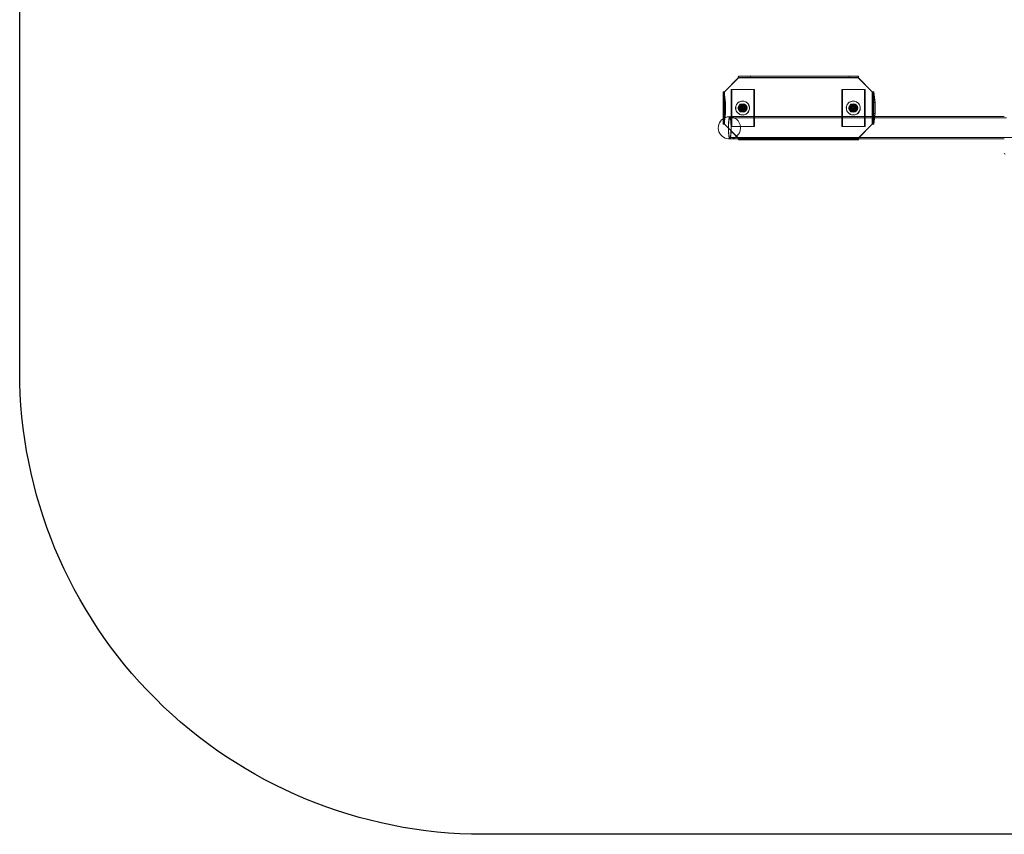
# Model space of a CAD drawing. Units: metres. Extents: x 21.94 to 26.85, y 31.73 to 35.24.
# Drawn here: x 21.94 to 24.07, y 31.73 to 33.48 of the extents above; entities that cross this region are included whole.
import ezdxf

# ---------------------------------------------------------------- set-up
doc = ezdxf.new("R2010")
doc.units = ezdxf.units.M
doc.header["$MEASUREMENT"] = 0
doc.linetypes.add('HIDDEN', pattern=[1.905, 1.27, -0.635])

msp = doc.modelspace()

# ---------------------------------------------------------------- linework, layer by layer
at = {"color": 7, "linetype": 'Continuous', "lineweight": 15}
for p, q in [((23.4909, 33.3587), (23.461, 33.3287)), ((23.4912, 33.3587), (23.4613, 33.3287)), ((23.4909, 33.3587), (23.4912, 33.3587)), ((23.75, 33.3587), (23.4912, 33.3587)), ((23.4913, 33.3597), (23.4913, 33.3622)), ((23.4913, 33.3622), (23.4914, 33.3622)), ((23.4913, 33.3597), (23.4914, 33.3597)), ((23.4914, 33.3597), (23.4914, 33.3622)), ((23.4914, 33.3622), (23.5169, 33.3622)), ((23.5169, 33.3597), (23.4914, 33.3597)), ((23.5169, 33.3622), (23.5169, 33.3597)), ((23.5169, 33.3622), (23.7299, 33.3622)), ((23.5169, 33.3597), (23.7299, 33.3597)), ((23.7299, 33.3597), (23.7299, 33.3622)), ((23.7299, 33.3622), (23.7502, 33.3622)), ((23.7502, 33.3597), (23.7299, 33.3597)), ((23.7799, 33.3287), (23.75, 33.3587)), ((23.7502, 33.3622), (23.7502, 33.3597)), ((23.4579, 33.3287), (23.4579, 33.2586)), ((23.4579, 33.2586), (23.4579, 33.3287)), ((23.458, 33.3287), (23.4579, 33.3287)), ((23.4579, 33.3287), (23.4579, 33.3287)), ((23.458, 33.3287), (23.4605, 33.3287)), ((23.4606, 33.3056), (23.458, 33.3287)), ((23.4605, 33.3287), (23.4631, 33.3056)), ((23.4613, 33.3287), (23.4605, 33.3287)), ((23.7799, 33.2586), (23.7799, 33.3287)), ((23.781, 33.3287), (23.7799, 33.3287)), ((23.781, 33.2586), (23.781, 33.3287)), ((23.781, 33.3287), (23.7811, 33.3287)), ((23.7837, 33.3056), (23.7811, 33.3287)), ((23.7811, 33.3287), (23.7836, 33.3287)), ((23.7836, 33.3287), (23.7862, 33.3056)), ((23.4631, 33.3056), (23.4606, 33.3056)), ((23.4606, 33.2816), (23.4606, 33.3056)), ((23.4631, 33.2816), (23.4631, 33.3056)), ((23.4983, 33.2939), (23.5002, 33.2967)), ((23.4998, 33.2907), (23.4983, 33.2939)), ((23.5012, 33.2936), (23.4983, 33.2938)), ((23.5012, 33.2936), (23.4997, 33.2911)), ((23.5033, 33.2905), (23.4998, 33.2907)), ((23.5012, 33.2936), (23.5, 33.2964)), ((23.5002, 33.2967), (23.5037, 33.2965)), ((23.5002, 33.2967), (23.5033, 33.2965)), ((23.5012, 33.2936), (23.5033, 33.2965)), ((23.5012, 33.2936), (23.5029, 33.2905)), ((23.5012, 33.2936), (23.5048, 33.2934)), ((23.5048, 33.2934), (23.5029, 33.2905)), ((23.5033, 33.2965), (23.5037, 33.2965)), ((23.5033, 33.2965), (23.5048, 33.2934)), ((23.5052, 33.2934), (23.5033, 33.2905)), ((23.5037, 33.2965), (23.5052, 33.2934)), ((23.5048, 33.2934), (23.5052, 33.2934)), ((23.7372, 33.2939), (23.7392, 33.2967)), ((23.7387, 33.2907), (23.7372, 33.2939)), ((23.7401, 33.2936), (23.7372, 33.2938)), ((23.7401, 33.2936), (23.7386, 33.2911)), ((23.7422, 33.2905), (23.7387, 33.2907)), ((23.7401, 33.2936), (23.739, 33.2964)), ((23.7391, 33.2967), (23.7423, 33.2965)), ((23.7392, 33.2967), (23.7426, 33.2965)), ((23.7401, 33.2936), (23.7423, 33.2965)), ((23.7401, 33.2936), (23.7418, 33.2905)), ((23.7401, 33.2936), (23.7438, 33.2934)), ((23.7438, 33.2934), (23.7419, 33.2905)), ((23.7441, 33.2934), (23.7422, 33.2905)), ((23.7423, 33.2965), (23.7426, 33.2965)), ((23.7423, 33.2965), (23.7438, 33.2934)), ((23.7426, 33.2965), (23.7441, 33.2934)), ((23.7438, 33.2934), (23.7441, 33.2934)), ((23.7837, 33.3056), (23.7837, 33.2816)), ((23.7862, 33.3056), (23.7837, 33.3056)), ((23.7862, 33.3056), (23.7862, 33.2816)), ((23.458, 33.2586), (23.4606, 33.2816)), ((23.4631, 33.2816), (23.4605, 33.2586)), ((23.4606, 33.2816), (23.4631, 33.2816)), ((23.7811, 33.2586), (23.7837, 33.2816)), ((23.7862, 33.2816), (23.7836, 33.2586)), ((23.7837, 33.2816), (23.7862, 33.2816)), ((23.4579, 33.2586), (23.458, 33.2586)), ((23.4579, 33.2586), (23.4579, 33.2586)), ((23.4605, 33.2586), (23.458, 33.2586)), ((23.4605, 33.2586), (23.4613, 33.2586)), ((23.461, 33.2586), (23.4909, 33.2285)), ((23.4613, 33.2586), (23.4912, 33.2285)), ((23.75, 33.2285), (23.7799, 33.2586)), ((23.7799, 33.2586), (23.781, 33.2586)), ((23.7811, 33.2586), (23.781, 33.2586)), ((23.7836, 33.2586), (23.7811, 33.2586)), ((23.474, 33.2269), (23.4909, 33.2269)), ((23.4909, 33.2285), (23.4912, 33.2285)), ((23.4912, 33.2285), (23.75, 33.2285)), ((23.4913, 33.2275), (23.4913, 33.225)), ((23.4914, 33.2275), (23.4913, 33.2275)), ((23.4914, 33.225), (23.4913, 33.225)), ((23.4914, 33.225), (23.4914, 33.2275)), ((23.4914, 33.2275), (23.5169, 33.2275)), ((23.5169, 33.225), (23.4914, 33.225)), ((23.5169, 33.2275), (23.5169, 33.225)), ((23.7299, 33.2275), (23.5169, 33.2275)), ((23.7299, 33.225), (23.5169, 33.225)), ((23.7299, 33.225), (23.7299, 33.2275)), ((23.7299, 33.2275), (23.7502, 33.2275)), ((23.7502, 33.225), (23.7299, 33.225)), ((23.7502, 33.2275), (23.7502, 33.225))]:
    msp.add_line(p, q, dxfattribs=at)
at = {"color": 7, "linetype": 'HIDDEN', "lineweight": 0}
for p, q in [((23.7497, 33.3587), (23.4912, 33.3587)), ((23.7497, 33.3587), (23.75, 33.3587)), ((23.7796, 33.3287), (23.7497, 33.3587)), ((23.7501, 33.3597), (23.7501, 33.3622)), ((23.4604, 33.3287), (23.4604, 33.2586)), ((23.4604, 33.3287), (23.4604, 33.2586)), ((23.461, 33.3287), (23.461, 33.2586)), ((23.4755, 33.3337), (23.4755, 33.2535)), ((23.4755, 33.3337), (23.4758, 33.3337)), ((23.4755, 33.3337), (23.4755, 33.3337)), ((23.4755, 33.3337), (23.4755, 33.2535)), ((23.4758, 33.3337), (23.4758, 33.2535)), ((23.4758, 33.3337), (23.477, 33.3337)), ((23.4764, 33.3337), (23.4764, 33.2535)), ((23.477, 33.3337), (23.477, 33.2535)), ((23.477, 33.3337), (23.5247, 33.3337)), ((23.5242, 33.3337), (23.5242, 33.2535)), ((23.5247, 33.3337), (23.5247, 33.2535)), ((23.5247, 33.3337), (23.5256, 33.3337)), ((23.5253, 33.3337), (23.5253, 33.2535)), ((23.5256, 33.3337), (23.5256, 33.2535)), ((23.5256, 33.2535), (23.5256, 33.3337)), ((23.7144, 33.3337), (23.7144, 33.2535)), ((23.7144, 33.3337), (23.7148, 33.3337)), ((23.7144, 33.3337), (23.7144, 33.3337)), ((23.7144, 33.3337), (23.7144, 33.2535)), ((23.7148, 33.3337), (23.7148, 33.2535)), ((23.7148, 33.3337), (23.7159, 33.3337)), ((23.7153, 33.3337), (23.7153, 33.2535)), ((23.7159, 33.3337), (23.7159, 33.2535)), ((23.7159, 33.3337), (23.7637, 33.3337)), ((23.7631, 33.3337), (23.7631, 33.2535)), ((23.7637, 33.3337), (23.7637, 33.2535)), ((23.7637, 33.3337), (23.7646, 33.3337)), ((23.7642, 33.3337), (23.7642, 33.2535)), ((23.7646, 33.3337), (23.7646, 33.2535)), ((23.7646, 33.2535), (23.7646, 33.3337)), ((23.7796, 33.3287), (23.7799, 33.3287)), ((23.7796, 33.2586), (23.7796, 33.3287)), ((23.7835, 33.3287), (23.7835, 33.2586)), ((23.4613, 33.3218), (23.4613, 33.2655)), ((23.5003, 33.3086), (23.5, 33.3086)), ((23.7392, 33.3086), (23.7389, 33.3086)), ((23.49, 33.2935), (23.4922, 33.2976)), ((23.4908, 33.2935), (23.49, 33.2935)), ((23.4931, 33.2976), (23.4908, 33.2935)), ((23.4922, 33.2976), (23.4945, 33.3016)), ((23.4953, 33.3016), (23.4931, 33.2976)), ((23.4953, 33.3016), (23.4945, 33.3016)), ((23.4945, 33.3016), (23.4991, 33.3016)), ((23.4954, 33.2856), (23.4946, 33.2856)), ((23.4992, 33.2856), (23.4946, 33.2856)), ((23.4999, 33.3016), (23.4953, 33.3016)), ((23.4954, 33.2856), (23.5001, 33.2856)), ((23.498, 33.2939), (23.4999, 33.2967)), ((23.498, 33.2939), (23.4983, 33.2939)), ((23.4983, 33.2938), (23.498, 33.2939)), ((23.4995, 33.2907), (23.498, 33.2939)), ((23.4991, 33.2989), (23.4986, 33.2989)), ((23.4986, 33.2884), (23.4991, 33.2884)), ((23.4991, 33.3016), (23.4989, 33.3016)), ((23.5011, 33.2986), (23.4989, 33.2986)), ((23.4989, 33.2886), (23.5011, 33.2886)), ((23.4989, 33.2856), (23.4991, 33.2856)), ((23.4991, 33.3016), (23.5037, 33.3017)), ((23.4999, 33.2978), (23.4991, 33.2978)), ((23.4991, 33.2894), (23.4999, 33.2894)), ((23.5038, 33.2856), (23.4992, 33.2856)), ((23.4997, 33.2911), (23.4995, 33.2907)), ((23.4995, 33.2907), (23.4998, 33.2907)), ((23.5029, 33.2905), (23.4995, 33.2907)), ((23.5045, 33.3017), (23.4999, 33.3016)), ((23.4999, 33.2967), (23.5002, 33.2967)), ((23.4999, 33.2967), (23.5002, 33.2967)), ((23.5, 33.2964), (23.4999, 33.2967)), ((23.5003, 33.2989), (23.5, 33.2989)), ((23.5, 33.2884), (23.5003, 33.2884)), ((23.5001, 33.2856), (23.5046, 33.2856)), ((23.5008, 33.2996), (23.5003, 33.2996)), ((23.5003, 33.2876), (23.5008, 33.2876)), ((23.5011, 33.2996), (23.5008, 33.2996)), ((23.5008, 33.2876), (23.5011, 33.2876)), ((23.5029, 33.2905), (23.5029, 33.2905)), ((23.5029, 33.2905), (23.5033, 33.2905)), ((23.5029, 33.2905), (23.5029, 33.2905)), ((23.5045, 33.3017), (23.5037, 33.3017)), ((23.506, 33.2897), (23.5038, 33.2856)), ((23.5046, 33.2856), (23.5038, 33.2856)), ((23.5046, 33.2856), (23.5069, 33.2897)), ((23.5084, 33.2937), (23.506, 33.2897)), ((23.5069, 33.2897), (23.5092, 33.2937)), ((23.5092, 33.2937), (23.5084, 33.2937)), ((23.7289, 33.2935), (23.7311, 33.2976)), ((23.7297, 33.2935), (23.7289, 33.2935)), ((23.732, 33.2976), (23.7297, 33.2935)), ((23.7311, 33.2976), (23.7334, 33.3016)), ((23.7342, 33.3016), (23.732, 33.2976)), ((23.7342, 33.3016), (23.7334, 33.3016)), ((23.7334, 33.3016), (23.738, 33.3016)), ((23.7344, 33.2856), (23.7336, 33.2856)), ((23.7381, 33.2856), (23.7336, 33.2856)), ((23.7389, 33.3016), (23.7342, 33.3016)), ((23.7344, 33.2856), (23.739, 33.2856)), ((23.7369, 33.2939), (23.7388, 33.2967)), ((23.7369, 33.2939), (23.7372, 33.2939)), ((23.7372, 33.2938), (23.7369, 33.2939)), ((23.7384, 33.2907), (23.7369, 33.2939)), ((23.7381, 33.2989), (23.7375, 33.2989)), ((23.7375, 33.2884), (23.7381, 33.2884)), ((23.7381, 33.3016), (23.7378, 33.3016)), ((23.7401, 33.2986), (23.7378, 33.2986)), ((23.7378, 33.2886), (23.7401, 33.2886)), ((23.7378, 33.2856), (23.7381, 33.2856)), ((23.738, 33.3016), (23.7426, 33.3017)), ((23.7388, 33.2978), (23.7381, 33.2978)), ((23.7381, 33.2894), (23.7388, 33.2894)), ((23.7428, 33.2856), (23.7381, 33.2856)), ((23.7386, 33.2911), (23.7384, 33.2907)), ((23.7384, 33.2907), (23.7387, 33.2907)), ((23.7418, 33.2905), (23.7384, 33.2907)), ((23.7388, 33.2967), (23.7391, 33.2967)), ((23.7388, 33.2967), (23.7392, 33.2967)), ((23.739, 33.2964), (23.7388, 33.2967)), ((23.7434, 33.3017), (23.7389, 33.3016)), ((23.7392, 33.2989), (23.7389, 33.2989)), ((23.7389, 33.2884), (23.7392, 33.2884)), ((23.739, 33.2856), (23.7436, 33.2856)), ((23.7398, 33.2996), (23.7392, 33.2996)), ((23.7392, 33.2876), (23.7398, 33.2876)), ((23.7401, 33.2996), (23.7398, 33.2996)), ((23.7398, 33.2876), (23.7401, 33.2876)), ((23.7419, 33.2905), (23.7418, 33.2905)), ((23.7418, 33.2905), (23.7422, 33.2905)), ((23.7418, 33.2905), (23.7418, 33.2905)), ((23.7434, 33.3017), (23.7426, 33.3017)), ((23.745, 33.2897), (23.7428, 33.2856)), ((23.7436, 33.2856), (23.7428, 33.2856)), ((23.7436, 33.2856), (23.7459, 33.2897)), ((23.7473, 33.2937), (23.745, 33.2897)), ((23.7459, 33.2897), (23.7481, 33.2937)), ((23.7481, 33.2937), (23.7473, 33.2937)), ((23.5, 33.2786), (23.5003, 33.2786)), ((23.7389, 33.2786), (23.7392, 33.2786)), ((23.4755, 33.2535), (23.4758, 33.2535)), ((23.4755, 33.2535), (23.4755, 33.2535)), ((23.4758, 33.2535), (23.477, 33.2535)), ((23.477, 33.2535), (23.5247, 33.2535)), ((23.5247, 33.2535), (23.5256, 33.2535)), ((23.7144, 33.2535), (23.7148, 33.2535)), ((23.7144, 33.2535), (23.7144, 33.2535)), ((23.7148, 33.2535), (23.7159, 33.2535)), ((23.7159, 33.2535), (23.7637, 33.2535)), ((23.7497, 33.2285), (23.7796, 33.2586)), ((23.7637, 33.2535), (23.7646, 33.2535)), ((23.7796, 33.2586), (23.7799, 33.2586)), ((23.4726, 33.2269), (23.474, 33.2269)), ((23.4912, 33.2285), (23.7497, 33.2285)), ((23.7497, 33.2285), (23.75, 33.2285)), ((23.7501, 33.2275), (23.7501, 33.225))]:
    msp.add_line(p, q, dxfattribs=at)
at = {"color": 8, "linetype": 'Continuous', "lineweight": 15}
for p, q in [((23.4613, 33.3287), (23.4613, 33.3218)), ((23.4613, 33.2655), (23.4613, 33.2586))]:
    msp.add_line(p, q, dxfattribs=at)
msp.add_lwpolyline([(22.9397, 35.2435), (25.8478, 35.2435, -0.414214), (26.8478, 34.2435), (26.8478, 32.7253, -0.414214), (25.8478, 31.7253), (22.9397, 31.7253, -0.414214), (21.9397, 32.7253), (21.9397, 34.2435, -0.414214)], format="xyb", close=True)
at = {"color": 7, "linetype": 'HIDDEN', "lineweight": 0, "flags": 128}
for points in [[(23.4903, 33.2822), (23.4887, 33.2838), (23.4874, 33.2856), (23.4863, 33.2877), (23.4856, 33.2898), (23.4852, 33.2921), (23.4851, 33.2944), (23.4854, 33.2967), (23.486, 33.2989), (23.487, 33.301), (23.4883, 33.3029), (23.4898, 33.3046), (23.4916, 33.306), (23.4936, 33.3072), (23.4957, 33.308), (23.4979, 33.3085), (23.5002, 33.3086), (23.5025, 33.3084), (23.5047, 33.3079), (23.5068, 33.307), (23.5088, 33.3058), (23.5105, 33.3043), (23.512, 33.3026), (23.5132, 33.3006), (23.5141, 33.2985), (23.5147, 33.2963), (23.5149, 33.294), (23.5148, 33.2917), (23.5144, 33.2894), (23.5135, 33.2873), (23.5124, 33.2853), (23.511, 33.2835), (23.5093, 33.2819), (23.5075, 33.2806), (23.5054, 33.2796), (23.5032, 33.2789), (23.5009, 33.2786), (23.4987, 33.2787), (23.4964, 33.279), (23.4942, 33.2798), (23.4922, 33.2808), (23.4903, 33.2822)], [(23.4906, 33.2822), (23.489, 33.2838), (23.4876, 33.2856), (23.4866, 33.2877), (23.4858, 33.2898), (23.4854, 33.2921), (23.4854, 33.2944), (23.4857, 33.2967), (23.4863, 33.2989), (23.4873, 33.301), (23.4885, 33.3029), (23.4901, 33.3046), (23.4919, 33.306), (23.4939, 33.3072), (23.496, 33.308), (23.4982, 33.3085), (23.5005, 33.3086), (23.5028, 33.3084), (23.505, 33.3079), (23.5071, 33.307), (23.5091, 33.3058), (23.5108, 33.3043), (23.5123, 33.3026), (23.5135, 33.3006), (23.5144, 33.2985), (23.515, 33.2963), (23.5152, 33.294), (23.5151, 33.2917), (23.5146, 33.2894), (23.5138, 33.2873), (23.5127, 33.2853), (23.5113, 33.2835), (23.5096, 33.2819), (23.5077, 33.2806), (23.5057, 33.2796), (23.5035, 33.2789), (23.5012, 33.2786), (23.4989, 33.2787), (23.4967, 33.279), (23.4945, 33.2798), (23.4925, 33.2808), (23.4906, 33.2822)], [(23.7293, 33.2822), (23.7277, 33.2838), (23.7263, 33.2856), (23.7252, 33.2877), (23.7245, 33.2898), (23.7241, 33.2921), (23.724, 33.2944), (23.7243, 33.2967), (23.725, 33.2989), (23.7259, 33.301), (23.7272, 33.3029), (23.7287, 33.3046), (23.7305, 33.306), (23.7325, 33.3072), (23.7346, 33.308), (23.7369, 33.3085), (23.7392, 33.3086), (23.7414, 33.3084), (23.7437, 33.3079), (23.7458, 33.307), (23.7477, 33.3058), (23.7495, 33.3043), (23.751, 33.3026), (23.7522, 33.3006), (23.7531, 33.2985), (23.7536, 33.2963), (23.7539, 33.294), (23.7538, 33.2917), (23.7533, 33.2894), (23.7525, 33.2873), (23.7514, 33.2853), (23.7499, 33.2835), (23.7483, 33.2819), (23.7464, 33.2806), (23.7443, 33.2796), (23.7421, 33.2789), (23.7399, 33.2786), (23.7376, 33.2787), (23.7353, 33.279), (23.7332, 33.2798), (23.7311, 33.2808), (23.7293, 33.2822)], [(23.7296, 33.2822), (23.7279, 33.2838), (23.7266, 33.2856), (23.7255, 33.2877), (23.7248, 33.2898), (23.7244, 33.2921), (23.7243, 33.2944), (23.7246, 33.2967), (23.7252, 33.2989), (23.7262, 33.301), (23.7275, 33.3029), (23.729, 33.3046), (23.7308, 33.306), (23.7328, 33.3072), (23.7349, 33.308), (23.7372, 33.3085), (23.7394, 33.3086), (23.7417, 33.3084), (23.7439, 33.3079), (23.746, 33.307), (23.748, 33.3058), (23.7497, 33.3043), (23.7512, 33.3026), (23.7524, 33.3006), (23.7533, 33.2985), (23.7539, 33.2963), (23.7542, 33.294), (23.754, 33.2917), (23.7536, 33.2894), (23.7528, 33.2873), (23.7516, 33.2853), (23.7502, 33.2835), (23.7486, 33.2819), (23.7467, 33.2806), (23.7446, 33.2796), (23.7424, 33.2789), (23.7402, 33.2786), (23.7379, 33.2787), (23.7356, 33.279), (23.7334, 33.2798), (23.7314, 33.2808), (23.7296, 33.2822)], [(23.4726, 33.2269), (23.4725, 33.2269), (23.4721, 33.2272), (23.4717, 33.2278), (23.4713, 33.2288), (23.471, 33.2301), (23.4707, 33.2317), (23.4704, 33.2337), (23.4701, 33.2358), (23.4699, 33.2383), (23.4697, 33.2409), (23.4696, 33.2436), (23.4695, 33.2465), (23.4694, 33.2494), (23.4694, 33.2524), (23.4695, 33.2553), (23.4696, 33.2582), (23.4697, 33.261), (23.4699, 33.2636), (23.4701, 33.266), (23.4704, 33.2682), (23.4707, 33.2701), (23.471, 33.2717), (23.4713, 33.2731), (23.4717, 33.274), (23.4721, 33.2747), (23.4725, 33.2749), (23.4729, 33.2749), (23.4732, 33.2744), (23.4736, 33.2736), (23.474, 33.2724), (23.4743, 33.271), (23.4746, 33.2692), (23.4749, 33.2671), (23.4751, 33.2648), (23.4753, 33.2623), (23.4755, 33.2596), (23.4756, 33.2568), (23.4757, 33.2539), (23.4757, 33.2509), (23.4757, 33.2509)], [(23.4753, 33.2509), (23.4753, 33.2482), (23.4752, 33.2454), (23.4751, 33.2428), (23.475, 33.2403), (23.4748, 33.238), (23.4745, 33.236), (23.4743, 33.2341), (23.474, 33.2326), (23.4736, 33.2314), (23.4733, 33.2305), (23.4729, 33.23), (23.4726, 33.2298), (23.4722, 33.23), (23.4718, 33.2305), (23.4715, 33.2314), (23.4712, 33.2326), (23.4709, 33.2341), (23.4706, 33.236), (23.4704, 33.238), (23.4702, 33.2403), (23.47, 33.2428), (23.4699, 33.2454), (23.4698, 33.2482), (23.4698, 33.2509), (23.4698, 33.2537), (23.4699, 33.2564), (23.47, 33.259), (23.4702, 33.2615), (23.4704, 33.2638), (23.4706, 33.2659), (23.4709, 33.2677), (23.4712, 33.2692), (23.4715, 33.2704), (23.4718, 33.2713), (23.4722, 33.2719), (23.4726, 33.2721), (23.4729, 33.2719), (23.4733, 33.2713), (23.4736, 33.2704), (23.474, 33.2692), (23.4743, 33.2677), (23.4745, 33.2659), (23.4748, 33.2638), (23.475, 33.2615), (23.4751, 33.259), (23.4752, 33.2564), (23.4753, 33.2537), (23.4753, 33.2509)]]:
    msp.add_lwpolyline(points, dxfattribs=at)
at = {"color": 7, "linetype": 'Continuous', "lineweight": 15, "flags": 128}
msp.add_lwpolyline([(23.4756, 33.2439), (23.4755, 33.2422), (23.4753, 33.2395), (23.4751, 33.237), (23.4749, 33.2347), (23.4746, 33.2327), (23.4743, 33.2309), (23.474, 33.2294), (23.4736, 33.2282), (23.4732, 33.2274), (23.4729, 33.227), (23.4726, 33.2269)], dxfattribs=at)
at = {"color": 7, "linetype": 'HIDDEN', "lineweight": 0}
for centre, radius in [((23.4989, 33.2936), 0.00799), ((23.4985, 33.2936), 0.00524), ((23.4991, 33.2936), 0.00524), ((23.4989, 33.2936), 0.00499), ((23.5003, 33.2936), 0.006), ((23.5008, 33.2936), 0.006), ((23.5, 33.2936), 0.00524), ((23.5008, 33.2936), 0.00598), ((23.4991, 33.2936), 0.00418), ((23.5011, 33.2936), 0.00598), ((23.5003, 33.2936), 0.00524), ((23.5, 33.2936), 0.0048), ((23.4999, 33.2936), 0.00418), ((23.5011, 33.2936), 0.00499), ((23.7378, 33.2936), 0.00799), ((23.7375, 33.2936), 0.00524), ((23.738, 33.2936), 0.00524), ((23.7378, 33.2936), 0.00499), ((23.7392, 33.2936), 0.006), ((23.739, 33.2936), 0.00524), ((23.7398, 33.2936), 0.00598), ((23.7398, 33.2936), 0.006), ((23.738, 33.2936), 0.00418), ((23.7392, 33.2936), 0.00524), ((23.7401, 33.2936), 0.00598), ((23.7389, 33.2936), 0.0048), ((23.7388, 33.2936), 0.00418), ((23.7401, 33.2936), 0.00499)]:
    msp.add_circle(centre, radius, dxfattribs=at)
at = {"color": 7, "linetype": 'Continuous', "lineweight": 15}
for centre, radius in [((23.5011, 33.2937), 0.00874), ((23.5017, 33.2936), 0.00393), ((23.74, 33.2937), 0.00874), ((23.7407, 33.2936), 0.00393)]:
    msp.add_circle(centre, radius, dxfattribs=at)
for centre, radius, start, end in [((23.4991, 33.3596), 0.00821, 161.2271, 186.0568), ((23.4935, 33.359), 0.00235, 161.23, 186.0501), ((23.7523, 33.359), 0.00234, 161.2279, 186.0589), ((23.4717, 33.2508), 0.024, 124.9336, 275.6268), ((23.4991, 33.2276), 0.00821, 173.9432, 198.7729), ((23.4935, 33.2283), 0.00235, 173.9502, 198.7697), ((23.7523, 33.2283), 0.00234, 173.9414, 198.7718), ((24.0671, 33.1958), 0.002, 180, 270)]:
    msp.add_arc(centre, radius, start, end, dxfattribs=at)
at = {"color": 7, "linetype": 'HIDDEN', "lineweight": 0}
for centre, radius, start, end in [((23.7579, 33.3596), 0.00821, 161.2271, 186.0568), ((23.4989, 33.2936), 0.00801, 90, 210.3158), ((23.4992, 33.2936), 0.00806, 150.6431, 210.2943), ((23.5001, 33.2936), 0.00806, 150.6433, 210.295), ((23.4989, 33.2936), 0.00801, 210.3158, 270), ((23.4991, 33.2937), 0.00796, 90.5439, 150.7139), ((23.4991, 33.2936), 0.00796, 210.2289, 270.4079), ((23.5, 33.2937), 0.00796, 90.5442, 150.7132), ((23.5, 33.2936), 0.00796, 210.2287, 270.4077), ((23.4991, 33.2937), 0.00796, 30.2289, 90.4079), ((23.4991, 33.2936), 0.00796, 270.5441, 330.7131), ((23.5, 33.2937), 0.00795, 30.2279, 90.4084), ((23.5, 33.2936), 0.00796, 270.5434, 330.7138), ((23.499, 33.2936), 0.00806, 330.6441, 30.2942), ((23.4999, 33.2936), 0.00806, 330.6427, 30.2956), ((23.7378, 33.2936), 0.00801, 90, 210.3158), ((23.7381, 33.2936), 0.00806, 150.6433, 210.295), ((23.7378, 33.2936), 0.00801, 210.3158, 270), ((23.739, 33.2936), 0.00806, 150.6445, 210.2938), ((23.7381, 33.2937), 0.00796, 90.5442, 150.7132), ((23.7381, 33.2936), 0.00796, 210.2287, 270.4077), ((23.739, 33.2937), 0.00796, 90.5445, 150.7129), ((23.739, 33.2936), 0.00796, 210.2289, 270.4079), ((23.738, 33.2937), 0.00795, 30.2279, 90.4084), ((23.738, 33.2936), 0.00796, 270.5434, 330.7138), ((23.7389, 33.2937), 0.00796, 30.2289, 90.4079), ((23.7389, 33.2936), 0.00796, 270.5444, 330.7128), ((23.738, 33.2936), 0.00806, 330.6427, 30.2956), ((23.7389, 33.2936), 0.00806, 330.6446, 30.2937), ((23.4717, 33.2508), 0.024, 0, 124.9336), ((23.4717, 33.2508), 0.024, 275.6268, 0), ((23.3006, 33.2508), 0.1751, 357.7326, 0.0264), ((23.7579, 33.2276), 0.00821, 173.9432, 198.7729)]:
    msp.add_arc(centre, radius, start, end, dxfattribs=at)
for points, knots in [([(23.4923, 33.2896), (23.4917, 33.2906), (23.4909, 33.2919), (23.4902, 33.2932), (23.49, 33.2935)], [0, 0, 0, 0, 0.746932, 1, 1, 1, 1]), ([(23.4908, 33.2935), (23.491, 33.2932), (23.4918, 33.2919), (23.4926, 33.2906), (23.4931, 33.2896)], [0, 0, 0, 0, 0.253067, 1, 1, 1, 1]), ([(23.4946, 33.2856), (23.4946, 33.2856), (23.4938, 33.2869), (23.493, 33.2883), (23.4923, 33.2896)], [0, 0, 0, 0, 0.026995, 1, 1, 1, 1]), ([(23.4931, 33.2896), (23.4939, 33.2883), (23.4947, 33.2869), (23.4954, 33.2856), (23.4954, 33.2856)], [0, 0, 0, 0, 0.973004, 1, 1, 1, 1]), ([(23.5037, 33.3017), (23.5039, 33.3013), (23.5046, 33.3), (23.5054, 33.2987), (23.506, 33.2977)], [0, 0, 0, 0, 0.253067, 1, 1, 1, 1]), ([(23.5069, 33.2977), (23.5063, 33.2987), (23.5055, 33.3), (23.5047, 33.3013), (23.5045, 33.3017)], [0, 0, 0, 0, 0.7469341, 1, 1, 1, 1]), ([(23.506, 33.2977), (23.5068, 33.2964), (23.5075, 33.295), (23.5083, 33.2937), (23.5084, 33.2937)], [0, 0, 0, 0, 0.973007, 1, 1, 1, 1]), ([(23.5092, 33.2937), (23.5091, 33.2937), (23.5084, 33.295), (23.5076, 33.2964), (23.5069, 33.2977)], [0, 0, 0, 0, 0.0269929, 1, 1, 1, 1]), ([(23.7312, 33.2896), (23.7306, 33.2906), (23.7298, 33.2919), (23.7291, 33.2932), (23.7289, 33.2935)], [0, 0, 0, 0, 0.746932, 1, 1, 1, 1]), ([(23.7297, 33.2935), (23.7299, 33.2932), (23.7307, 33.2919), (23.7315, 33.2906), (23.7321, 33.2896)], [0, 0, 0, 0, 0.253067, 1, 1, 1, 1]), ([(23.7336, 33.2856), (23.7335, 33.2856), (23.7327, 33.2869), (23.732, 33.2883), (23.7312, 33.2896)], [0, 0, 0, 0, 0.026995, 1, 1, 1, 1]), ([(23.7321, 33.2896), (23.7328, 33.2883), (23.7336, 33.2869), (23.7343, 33.2856), (23.7344, 33.2856)], [0, 0, 0, 0, 0.973004, 1, 1, 1, 1]), ([(23.7426, 33.3017), (23.7428, 33.3013), (23.7436, 33.3), (23.7443, 33.2987), (23.7449, 33.2977)], [0, 0, 0, 0, 0.253067, 1, 1, 1, 1]), ([(23.7458, 33.2977), (23.7452, 33.2987), (23.7444, 33.3), (23.7436, 33.3013), (23.7434, 33.3017)], [0, 0, 0, 0, 0.746934, 1, 1, 1, 1]), ([(23.7449, 33.2977), (23.7457, 33.2964), (23.7465, 33.295), (23.7473, 33.2937), (23.7473, 33.2937)], [0, 0, 0, 0, 0.973007, 1, 1, 1, 1]), ([(23.7481, 33.2937), (23.7481, 33.2937), (23.7473, 33.295), (23.7466, 33.2964), (23.7458, 33.2977)], [0, 0, 0, 0, 0.0269929, 1, 1, 1, 1]), ([(23.7854, 33.275), (23.7811, 33.275), (23.7681, 33.275), (23.7527, 33.275), (23.7389, 33.275), (23.731, 33.275), (23.7223, 33.275), (23.7128, 33.275), (23.7026, 33.275), (23.6908, 33.275), (23.6774, 33.275), (23.6622, 33.275), (23.646, 33.275), (23.6285, 33.275), (23.6097, 33.275), (23.5897, 33.275), (23.5685, 33.275), (23.5462, 33.275), (23.5227, 33.275), (23.498, 33.275), (23.4812, 33.275), (23.4726, 33.275)], [0, 0, 0, 0, 0.041204, 0.124448, 0.147764, 0.172885, 0.200546, 0.230747, 0.263489, 0.298776, 0.343632, 0.392029, 0.443972, 0.499466, 0.559763, 0.623774, 0.691512, 0.762989, 0.838217, 0.917215, 1, 1, 1, 1]), ([(24.0698, 33.2721), (24.0569, 33.2721), (24.0302, 33.2721), (23.9897, 33.2721), (23.9521, 33.2721), (23.9183, 33.2721), (23.8882, 33.2721), (23.8583, 33.2721), (23.8288, 33.2721), (23.8002, 33.2721), (23.7729, 33.2721), (23.7526, 33.2721), (23.7389, 33.2721), (23.7309, 33.2721), (23.7223, 33.2721), (23.7128, 33.2721), (23.7025, 33.2721), (23.6907, 33.2721), (23.6773, 33.2721), (23.6622, 33.2721), (23.6459, 33.2721), (23.6284, 33.2721), (23.6097, 33.2721), (23.5897, 33.2721), (23.5685, 33.2721), (23.5461, 33.2721), (23.5227, 33.2721), (23.498, 33.2721), (23.4812, 33.2721), (23.4726, 33.2721)], [0, 0, 0, 0, 0.064542, 0.133614, 0.202683, 0.252909, 0.303128, 0.353343, 0.403137, 0.45099, 0.496767, 0.540473, 0.552714, 0.5659, 0.58042, 0.596274, 0.613463, 0.631987, 0.655535, 0.680941, 0.708208, 0.737339, 0.768989, 0.802587, 0.838138, 0.875648, 0.915123, 0.956571, 1, 1, 1, 1]), ([(23.4726, 33.2298), (23.4805, 33.2298), (23.4959, 33.2298), (23.5184, 33.2298), (23.5397, 33.2298), (23.5599, 33.2298), (23.5789, 33.2298), (23.5964, 33.2298), (23.6124, 33.2298), (23.6271, 33.2298), (23.6407, 33.2298), (23.6533, 33.2298), (23.6657, 33.2298), (23.678, 33.2298), (23.6908, 33.2298), (23.7033, 33.2298), (23.716, 33.2298), (23.7287, 33.2298), (23.7416, 33.2298), (23.7638, 33.2298), (23.7955, 33.2298), (23.8367, 33.2298), (23.8781, 33.2298), (23.9157, 33.2298), (23.9495, 33.2298), (23.9796, 33.2298), (24.0096, 33.2298), (24.0392, 33.2298), (24.0678, 33.2298), (24.0953, 33.2298), (24.1157, 33.2298), (24.1295, 33.2298), (24.1375, 33.2298), (24.1462, 33.2298), (24.1557, 33.2298), (24.166, 33.2298), (24.1779, 33.2298), (24.1913, 33.2298), (24.2066, 33.2298), (24.2229, 33.2298), (24.2405, 33.2298), (24.2594, 33.2298), (24.2795, 33.2298), (24.3008, 33.2298), (24.3233, 33.2298), (24.3469, 33.2298), (24.3717, 33.2298), (24.3886, 33.2298), (24.3972, 33.2298)], [0, 0, 0, 0, 0.0257553, 0.0502304, 0.0734232, 0.0953326, 0.1159573, 0.1352963, 0.1523519, 0.1682634, 0.1830302, 0.196652, 0.2091285, 0.2233858, 0.2369044, 0.2505191, 0.2642301, 0.2780373, 0.2919406, 0.3059398, 0.3502947, 0.3949892, 0.4396808, 0.484368, 0.516866, 0.5493634, 0.5818611, 0.6140912, 0.6450761, 0.6747269, 0.7030435, 0.7109707, 0.7194989, 0.7288921, 0.7391504, 0.7502737, 0.7622622, 0.7775021, 0.7939439, 0.8115875, 0.830433, 0.8509021, 0.8726228, 0.8955952, 0.9198191, 0.9452946, 0.9720216, 1, 1, 1, 1]), ([(23.4909, 33.2269), (23.4927, 33.2269), (23.502, 33.2269), (23.5184, 33.2269), (23.5397, 33.2269), (23.5599, 33.2269), (23.5789, 33.2269), (23.5964, 33.2269), (23.6124, 33.2269), (23.6271, 33.2269), (23.6407, 33.2269), (23.6532, 33.2269), (23.6657, 33.2269), (23.678, 33.2269), (23.6908, 33.2269), (23.7033, 33.2269), (23.716, 33.2269), (23.7287, 33.2269), (23.7401, 33.2269), (23.7473, 33.2269), (23.7502, 33.2269)], [0, 0, 0, 0, 0.020489, 0.107461, 0.189879, 0.267737, 0.34103, 0.409755, 0.470367, 0.526912, 0.57939, 0.627798, 0.672137, 0.722804, 0.770847, 0.819233, 0.867961, 0.91703, 0.966441, 1, 1, 1, 1])]:
    msp.add_open_spline(points, degree=3, knots=knots, dxfattribs=at)
at = {"color": 7, "linetype": 'Continuous', "lineweight": 15}
for points, knots in [([(24.0651, 33.275), (24.0538, 33.275), (24.0286, 33.275), (23.9897, 33.275), (23.9521, 33.275), (23.9183, 33.275), (23.8883, 33.275), (23.8583, 33.275), (23.8288, 33.275), (23.8046, 33.275), (23.7902, 33.275), (23.7854, 33.275)], [0, 0, 0, 0, 0.121427, 0.269233, 0.417032, 0.524506, 0.631966, 0.739412, 0.845957, 0.948343, 1, 1, 1, 1]), ([(23.7502, 33.2269), (23.7516, 33.2269), (23.7667, 33.2269), (23.7955, 33.2269), (23.8367, 33.2269), (23.8781, 33.2269), (23.9157, 33.2269), (23.9495, 33.2269), (23.9796, 33.2269), (24.0096, 33.2269), (24.0381, 33.2269), (24.0566, 33.2269), (24.0651, 33.2269)], [0, 0, 0, 0, 0.013389, 0.143732, 0.275072, 0.406404, 0.537721, 0.633219, 0.728715, 0.824212, 0.918922, 1, 1, 1, 1])]:
    msp.add_open_spline(points, degree=3, knots=knots, dxfattribs=at)

doc.saveas('drawing.dxf')
